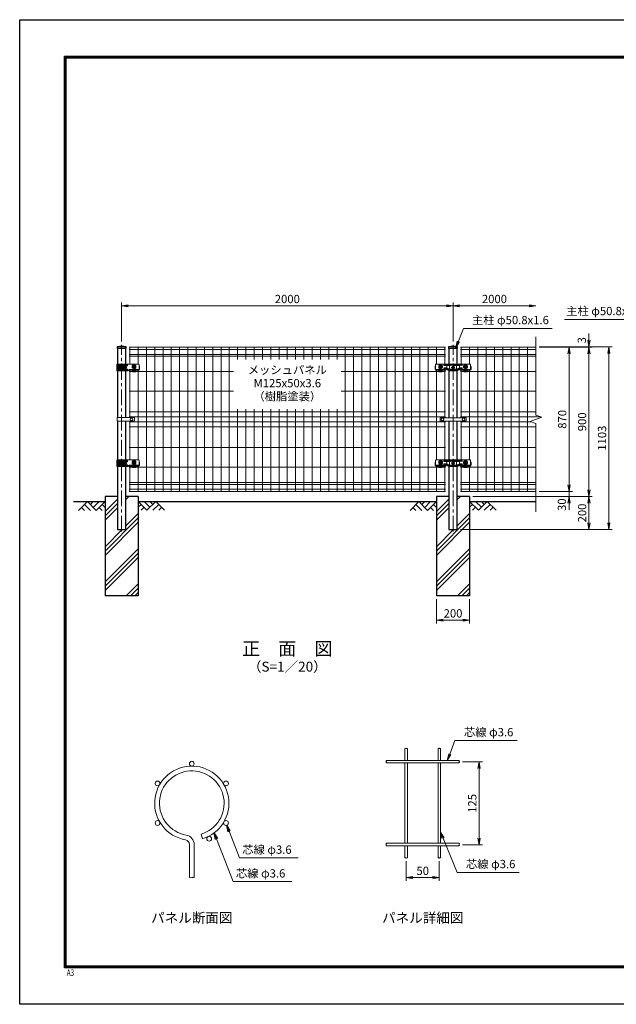
# Model space of a CAD drawing. Units: millimetres. Extents: x 0 to 8400, y 0 to 5940.
# Drawn here: x 0 to 3600, y 0 to 5940 of the extents above; entities that cross this region are included whole.
import ezdxf
from ezdxf.enums import TextEntityAlignment as Align

# ---------------------------------------------------------------- set-up
doc = ezdxf.new("R2010")
doc.units = ezdxf.units.MM
doc.header["$LTSCALE"] = 3
doc.header["$MEASUREMENT"] = 0
doc.header["$PDMODE"] = 35
doc.linetypes.add('CENTER', pattern=[50.8, 31.75, -6.35, 6.35, -6.35])
doc.linetypes.add('DASHED', pattern=[19.05, 12.7, -6.35])
doc.layers.get('Defpoints').update_dxf_attribs({"color": 8})
for name, color, linetype in [('D-BGD', 7, 'Continuous'), ('D-STR1', 1, 'Continuous'), ('D-STR4', 7, 'Continuous'), ('D-TTL', 2, 'Continuous'), ('D-TTL-TXT', 7, 'Continuous')]:
    doc.layers.add(name, color=color, linetype=linetype)
for name, color, linetype, lineweight in [('D-BMK', 2, 'CENTER', 13), ('D-DCR-HCH', 7, 'Continuous', 13), ('D-STR-DIM', 7, 'Continuous', 13), ('D-STR-TXT', 7, 'Continuous', 13), ('D-STR2', 7, 'Continuous', 13), ('D-STR3', 3, 'Continuous', 13)]:
    doc.layers.add(name, color=color, linetype=linetype, lineweight=lineweight)
doc.styles.add('ROMANSE', font='Romans.shx', dxfattribs={"width": 0.7, "bigfont": 'EXTFONT.SHX'})
doc.styles.add('ゴシック', font='txt')
doc.dimstyles.new('STYLE', dxfattribs={"dimscale": 20, "dimtxt": 2.5, "dimasz": 2, "dimexe": 1, "dimexo": 1, "dimgap": 0.8, "dimtad": 1, "dimdsep": 46, "dimtxsty": 'ゴシック', "dimblk": 'OPEN', "dimcen": 1e-08, "dimclrd": 256, "dimclre": 256, "dimclrt": 256, "dimadec": 0, "dimazin": 2, "dimtfac": 1, "dimtmove": 2, "dimatfit": 3, "dimldrblk": 'OPEN', "dimfxl": 0, "dimtolj": 1, "dimtzin": 0, "dimlwd": -1, "dimlwe": -1, "dimarcsym": 0})

# ---------------------------------------------------------------- blocks, each defined once
blk = doc.blocks.new('_Open')
at = {"color": 0, "linetype": 'ByBlock', "lineweight": -2}
for p, q in [((-1, 0.17), (0, 0)), ((-1, -0.17), (0, 0)), ((0, 0), (-1, 0))]:
    blk.add_line(p, q, dxfattribs=at)
blk = doc.blocks.new('*D10')
at = {"layer": 'D-STR-DIM', "transparency": 16777216}
for p, q in [((615, 3999), (615, 4234)), ((2615, 3999), (2615, 4234)), ((655, 4214), (2575, 4214))]:
    blk.add_line(p, q, dxfattribs=at)
at = {"layer": 'Defpoints', "color": 0, "transparency": 16777216}
for p in [(2615, 4214), (615, 3979), (2615, 3979)]:
    blk.add_point(p, dxfattribs=at)
at = {"layer": 'D-STR-DIM', "transparency": 16777216, "xscale": 40, "yscale": 40, "zscale": 40, "rotation": 180}
blk.add_blockref('_Open', (615, 4214), dxfattribs=at)
at = {"layer": 'D-STR-DIM', "transparency": 16777216, "xscale": 40, "yscale": 40, "zscale": 40}
blk.add_blockref('_Open', (2615, 4214), dxfattribs=at)
at = {"layer": 'D-STR-DIM', "transparency": 16777216, "insert": (1615, 4255), "char_height": 50, "attachment_point": 5, "style": 'ゴシック'}
blk.add_mtext('\\A1;2000', dxfattribs=at)
blk = doc.blocks.new('*D5')
at = {"layer": 'D-STR-DIM', "transparency": 16777216}
for p, q in [((2615, 3999), (2615, 4234)), ((2655, 4214), (3075, 4214))]:
    blk.add_line(p, q, dxfattribs=at)
at = {"layer": 'Defpoints', "color": 0, "transparency": 16777216}
for p in [(3115, 4214), (3115, 4027), (2615, 3979)]:
    blk.add_point(p, dxfattribs=at)
at = {"layer": 'D-STR-DIM', "transparency": 16777216, "xscale": 40, "yscale": 40, "zscale": 40, "rotation": 180}
blk.add_blockref('_Open', (2615, 4214), dxfattribs=at)
at = {"layer": 'D-STR-DIM', "transparency": 16777216, "xscale": 40, "yscale": 40, "zscale": 40}
blk.add_blockref('_Open', (3115, 4214), dxfattribs=at)
at = {"layer": 'D-STR-DIM', "transparency": 16777216, "insert": (2865, 4255), "char_height": 50, "attachment_point": 5, "style": 'ゴシック'}
blk.add_mtext('\\A1;2000', dxfattribs=at)
blk = doc.blocks.new('*D6')
at = {"layer": 'D-STR-DIM', "transparency": 16777216}
for p, q in [((3315, 3134), (3315, 3174)), ((3135, 3094), (3335, 3094)), ((3315, 3064), (3315, 3094)), ((2735, 3064), (3335, 3064)), ((3315, 3024), (3315, 2984))]:
    blk.add_line(p, q, dxfattribs=at)
at = {"layer": 'Defpoints', "color": 0, "transparency": 16777216}
for p in [(3115, 3094), (3315, 3094), (2715, 3064)]:
    blk.add_point(p, dxfattribs=at)
at = {"layer": 'D-STR-DIM', "transparency": 16777216, "xscale": 40, "yscale": 40, "zscale": 40}
for p, rotation in [((3315, 3094), 270), ((3315, 3064), 90)]:
    blk.add_blockref('_Open', p, dxfattribs=dict(at, rotation=rotation))
at = {"layer": 'D-STR-DIM', "transparency": 16777216, "insert": (3271.9, 3014.1), "char_height": 50, "attachment_point": 5, "rotation": 90, "style": 'ゴシック'}
blk.add_mtext('\\A1;30', dxfattribs=at)
blk = doc.blocks.new('*D7')
at = {"layer": 'D-STR-DIM', "transparency": 16777216}
for p, q in [((3135, 3964), (3335, 3964)), ((3315, 3134), (3315, 3924)), ((3135, 3094), (3335, 3094))]:
    blk.add_line(p, q, dxfattribs=at)
at = {"layer": 'Defpoints', "color": 0, "transparency": 16777216}
for p in [(3115, 3964), (3315, 3964), (3115, 3094)]:
    blk.add_point(p, dxfattribs=at)
at = {"layer": 'D-STR-DIM', "transparency": 16777216, "xscale": 40, "yscale": 40, "zscale": 40}
for p, rotation in [((3315, 3964), 90), ((3315, 3094), 270)]:
    blk.add_blockref('_Open', p, dxfattribs=dict(at, rotation=rotation))
at = {"layer": 'D-STR-DIM', "transparency": 16777216, "insert": (3274, 3529), "char_height": 50, "attachment_point": 5, "rotation": 90, "style": 'ゴシック'}
blk.add_mtext('\\A1;870', dxfattribs=at)
blk = doc.blocks.new('*D8')
at = {"layer": 'D-STR-DIM', "transparency": 16777216}
for p, q in [((3135, 3964), (3455, 3964)), ((3435, 3104), (3435, 3924)), ((2735, 3064), (3455, 3064))]:
    blk.add_line(p, q, dxfattribs=at)
at = {"layer": 'Defpoints', "color": 0, "transparency": 16777216}
for p in [(3115, 3964), (3435, 3964), (2715, 3064)]:
    blk.add_point(p, dxfattribs=at)
at = {"layer": 'D-STR-DIM', "transparency": 16777216, "xscale": 40, "yscale": 40, "zscale": 40}
for p, rotation in [((3435, 3964), 90), ((3435, 3064), 270)]:
    blk.add_blockref('_Open', p, dxfattribs=dict(at, rotation=rotation))
at = {"layer": 'D-STR-DIM', "transparency": 16777216, "insert": (3394, 3514), "char_height": 50, "attachment_point": 5, "rotation": 90, "style": 'ゴシック'}
blk.add_mtext('\\A1;900', dxfattribs=at)
blk = doc.blocks.new('*D3')
at = {"layer": 'D-STR-DIM', "transparency": 16777216}
for p, q in [((3135, 3967), (3575, 3967)), ((3555, 2904), (3555, 3927)), ((2660.4, 2864), (3575, 2864))]:
    blk.add_line(p, q, dxfattribs=at)
at = {"layer": 'Defpoints', "color": 0, "transparency": 16777216}
for p in [(3115, 3967), (3555, 3967), (2640.4, 2864)]:
    blk.add_point(p, dxfattribs=at)
at = {"layer": 'D-STR-DIM', "transparency": 16777216, "xscale": 40, "yscale": 40, "zscale": 40}
for p, rotation in [((3555, 3967), 90), ((3555, 2864), 270)]:
    blk.add_blockref('_Open', p, dxfattribs=dict(at, rotation=rotation))
at = {"layer": 'D-STR-DIM', "transparency": 16777216, "insert": (3514, 3415.5), "char_height": 50, "attachment_point": 5, "rotation": 90, "style": 'ゴシック'}
blk.add_mtext('\\A1;1103', dxfattribs=at)
blk = doc.blocks.new('*D9')
at = {"layer": 'D-STR-DIM', "transparency": 16777216}
for p, q in [((3435, 4007), (3435, 4047)), ((3135, 3967), (3455, 3967)), ((3135, 3964), (3455, 3964)), ((3435, 3964), (3435, 3967)), ((3435, 3924), (3435, 3884))]:
    blk.add_line(p, q, dxfattribs=at)
at = {"layer": 'Defpoints', "color": 0, "transparency": 16777216}
for p in [(3115, 3967), (3115, 3964), (3435, 3967)]:
    blk.add_point(p, dxfattribs=at)
at = {"layer": 'D-STR-DIM', "transparency": 16777216, "xscale": 40, "yscale": 40, "zscale": 40}
for p, rotation in [((3435, 3967), 270), ((3435, 3964), 90)]:
    blk.add_blockref('_Open', p, dxfattribs=dict(at, rotation=rotation))
at = {"layer": 'D-STR-DIM', "transparency": 16777216, "insert": (3392.1, 4006), "char_height": 50, "attachment_point": 5, "rotation": 90, "style": 'ゴシック'}
blk.add_mtext('\\A1;3', dxfattribs=at)
blk = doc.blocks.new('*D4')
at = {"layer": 'D-STR-DIM', "transparency": 16777216}
for p, q in [((2735, 3064), (3455, 3064)), ((3435, 3024), (3435, 2904)), ((2660.4, 2864), (3455, 2864))]:
    blk.add_line(p, q, dxfattribs=at)
at = {"layer": 'Defpoints', "color": 0, "transparency": 16777216}
for p in [(2715, 3064), (2640.4, 2864), (3435, 2864)]:
    blk.add_point(p, dxfattribs=at)
at = {"layer": 'D-STR-DIM', "transparency": 16777216, "xscale": 40, "yscale": 40, "zscale": 40}
for p, rotation in [((3435, 3064), 90), ((3435, 2864), 270)]:
    blk.add_blockref('_Open', p, dxfattribs=dict(at, rotation=rotation))
at = {"layer": 'D-STR-DIM', "transparency": 16777216, "insert": (3394, 2964), "char_height": 50, "attachment_point": 5, "rotation": 90, "style": 'ゴシック'}
blk.add_mtext('\\A1;200', dxfattribs=at)
blk = doc.blocks.new('*U29')
at = {"layer": 'D-BMK'}
for p, q in [((31.6, 0), (-31.6, 0)), ((0, 24.7), (0, -24.7)), ((88.5, 7), (61.5, 7)), ((75, -9.8), (75, 21.3)), ((88.5, -3), (61.5, -3))]:
    blk.add_line(p, q, dxfattribs=at)
at = {"layer": 'D-STR3', "linetype": 'Continuous'}
for p, q in [((-28.1, -18), (-28.1, 18)), ((103, 20), (-26.1, 20)), ((-26.1, -18), (-26.1, 18)), ((-25.5, 13), (-25.5, 12)), ((-24.3, -4), (-24.3, 4)), ((-23, 15.5), (33.5, 15.5)), ((-23, 9.5), (33.5, 9.5)), ((25.5, -4), (25.5, 4)), ((25.9, 20), (25.9, 15.5)), ((25.9, -9.5), (25.9, 9.5)), ((36, 13), (36, 12)), ((63.7, 2.9), (63.7, 8)), ((64.7, 1.9), (66.5, 1.9)), ((73, 2.3), (73, 2.8)), ((77, 2.3), (77, 2.8)), ((85.3, 1.9), (83.5, 1.9)), ((86.3, 2.9), (86.3, 8)), ((105, 18), (105, -14.9)), ((105, 7), (107, 7)), ((108.5, 5.5), (108.5, -11.5)), ((37.6, -20), (-26.1, -20)), ((-25.5, -13), (-25.5, -12)), ((-23, -9.5), (33.5, -9.5)), ((-23, -15.5), (33.5, -15.5)), ((25.9, -20), (25.9, -15.5)), ((36, -13), (36, -12)), ((45, -12), (105, -12)), ((64.5, -16.9), (45, -16.9)), ((85, -17), (65, -17)), ((65, -20.8), (65, -17.4)), ((65, -20.8), (65, -26)), ((85, -26), (65, -26)), ((85, -20.8), (85, -17.4)), ((85, -26), (85, -20.8)), ((85.5, -16.9), (103, -16.9))]:
    blk.add_line(p, q, dxfattribs=at)
at = {"layer": 'D-STR3', "linetype": 'DASHED'}
for p, q in [((-27.5, 12), (-27.5, 13)), ((-26.1, -4), (-26.1, 4)), ((-25.5, 15), (33.5, 15)), ((-25.5, 10), (33.5, 10)), ((-23.3, 5), (-25.1, 5)), ((26.5, 5), (25.9, 5)), ((27.5, -4), (27.5, 4)), ((28.2, 20), (28.2, 15)), ((28.2, -10), (28.2, 10)), ((35.5, 13), (35.5, 12)), ((-27.5, -12), (-27.5, -13)), ((-25.5, -10), (33.5, -10)), ((-25.5, -15), (33.5, -15)), ((-23.3, -5), (-25.1, -5)), ((26.5, -5), (25.9, -5)), ((28.2, -20), (28.2, -15)), ((35.5, -13), (35.5, -12)), ((85, -24), (65, -24))]:
    blk.add_line(p, q, dxfattribs=at)
at = {"layer": 'D-STR3', "linetype": 'Continuous', "flags": 128}
for points in [[(-6.2, 5), (-23.3, 5)], [(24.5, 5), (6.2, 5)], [(25.9, 5), (24.5, 5), (24.4, 5)], [(-6.2, -5), (-23.3, -5)], [(24.5, -5), (6.2, -5)], [(25.9, -5), (24.5, -5), (24.4, -5)]]:
    blk.add_lwpolyline(points, dxfattribs=at)
for points in [[(85.8, 8.6, 0.100838), (83.5, 9.3, 0.077334), (81.7, 9.2, 0.376799), (77, 2.8)], [(105, 18, 0.414214), (103, 20), (103, 20), (103, 20)], [(108.5, -11.5, -0.414214), (107, -13), (105, -13)]]:
    blk.add_lwpolyline(points, format="xyb", dxfattribs=at)
at = {"layer": 'D-STR3', "linetype": 'DASHED', "flags": 128}
blk.add_lwpolyline([(85, -21, 0.414214), (83, -19), (67, -19, 0.414214), (65, -21)], format="xyb", dxfattribs=at)
at = {"layer": 'D-STR3'}
blk.add_circle((0, 0), 8, dxfattribs=at)
at = {"layer": 'D-STR3', "linetype": 'Continuous'}
for centre, radius, start, end in [((-26.1, 18), 2, 91.79677, 180), ((-24.1, 18), 2, 90, 180), ((-23, 13), 2.5, 90, 180), ((-23, 12), 2.5, 180, 270), ((-23.3, 4), 1, 90, 180), ((24.5, 4), 1, 0, 90), ((33.5, 13), 2.5, 0, 89.86152), ((33.5, 12), 2.5, 270.07078, 0), ((63.2, 8.9), 1, 297.00649, 344.38101), ((64.7, 2.9), 1, 180, 270), ((67, 3.3), 6, 94.96654, 117.99904), ((75, 7), 8.8, 90, 164.83919), ((67, 3.3), 6, 77.27818, 94.96654), ((66.5, -1.6), 3.5, 58.7873, 90), ((75, 7), 7, 90, 161.88318), ((67, 3.3), 6, 354.69271, 77.27818), ((75, 2.3), 2, 180, 270), ((75, 7), 8.8, 15.16081, 90), ((75, 7), 7, 18.11682, 90), ((75, 2.3), 2, 270, 0), ((83.5, -1.6), 3.5, 90, 121.2127), ((85.3, 2.9), 1, 270, 0), ((86.8, 8.9), 1, 195.61899, 242.99351), ((107, 5.5), 1.5, 0, 90), ((-26.1, -18), 2, 180, 268.20323), ((-24.1, -18), 2, 180, 270), ((-23, -12), 2.5, 90, 180), ((-23, -13), 2.5, 180, 270), ((-23.3, -4), 1, 180, 270), ((24.5, -4), 1, 270, 0), ((33.5, -12), 2.5, 0, 89.92922), ((33.5, -13), 2.5, 270.13848, 0), ((36.9, -17.1), 3, 284.72219, 350.48981), ((36.9, -15.1), 5, 278.77064, 312.80129), ((46.7, -18.8), 7, 104.17855, 170.48977), ((45, -23.9), 7, 90.04538, 132.80129), ((64.5, -17.4), 0.5, 0, 90), ((85.5, -17.4), 0.5, 90, 180), ((103, -14.9), 2, 270, 0)]:
    blk.add_arc(centre, radius, start, end, dxfattribs=at)
at = {"layer": 'D-STR3', "linetype": 'DASHED'}
for centre, radius, start, end in [((-25.5, 13), 2, 90, 180), ((-25.5, 12), 2, 180, 270), ((-25.1, 4), 1, 90, 180), ((26.5, 4), 1, 0, 90), ((33.5, 13), 2, 0, 89.84517), ((33.5, 12), 2, 270.07913, 0), ((75, 7), 10.9, 90, 171.45333), ((75, 7), 10.9, 8.54667, 90), ((-25.5, -12), 2, 90, 180), ((-25.5, -13), 2, 180, 270), ((-25.1, -4), 1, 180, 270), ((26.5, -4), 1, 270, 0), ((33.5, -12), 2, 0, 89.92087), ((33.5, -13), 2, 270.15483, 0)]:
    blk.add_arc(centre, radius, start, end, dxfattribs=at)
at = {"layer": 'D-STR3'}
blk.add_arc((75, -3), 8, 105.48902, 74.51098, dxfattribs=at)
blk = doc.blocks.new('*U34')
at = {"layer": 'D-BMK'}
for p, q in [((-88.5, 7), (-61.5, 7)), ((-75, -9.8), (-75, 21.3)), ((0, 24.3), (0, -24.3)), ((61.5, 7), (88.5, 7)), ((75, -9.8), (75, 21.3)), ((-88.5, -3), (-61.5, -3)), ((11.8, 0), (-11.8, 0)), ((61.5, -3), (88.5, -3))]:
    blk.add_line(p, q, dxfattribs=at)
at = {"layer": 'D-STR3', "linetype": 'Continuous'}
for p, q in [((-108.5, 5.5), (-108.5, -11.5)), ((-105, 7), (-107, 7)), ((-105, 18), (-105, -14.9)), ((-103, 20), (103, 20)), ((-86.3, 2.9), (-86.3, 8)), ((-85.3, 1.9), (-83.5, 1.9)), ((-77, 2.3), (-77, 2.8)), ((-73, 2.3), (-73, 2.8)), ((-64.7, 1.9), (-66.5, 1.9)), ((-63.7, 2.9), (-63.7, 8)), ((-53, 15), (53, 15)), ((-53, 13), (53, 13)), ((-38.3, 20), (-38.3, -12.3)), ((-21.5, 20), (-21.5, -20)), ((21.5, 20), (21.5, -20)), ((38.3, 20), (38.3, -12.3)), ((63.7, 2.9), (63.7, 8)), ((64.7, 1.9), (66.5, 1.9)), ((73, 2.3), (73, 2.8)), ((77, 2.3), (77, 2.8)), ((85.3, 1.9), (83.5, 1.9)), ((86.3, 2.9), (86.3, 8)), ((105, 18), (105, -14.9)), ((105, 7), (107, 7)), ((108.5, 5.5), (108.5, -11.5)), ((-41.1, -12), (-105, -12)), ((-85.5, -16.9), (-103, -16.9)), ((-65, -17), (-85, -17)), ((-85, -20.8), (-85, -17.4)), ((-85, -26), (-85, -20.8)), ((-85, -26), (-65, -26)), ((-65, -20.8), (-65, -17.4)), ((-65, -20.8), (-65, -26)), ((-64.5, -16.9), (-45, -16.9)), ((-53, -5), (-38.3, -5)), ((-53, -7), (-38.3, -7)), ((-43, -12), (-43, -14.9)), ((-26.1, -19.1), (-36.1, -13.3)), ((22.6, -20), (-22.6, -20)), ((21.5, -13), (-21.5, -13)), ((21.5, -15), (-21.5, -15)), ((26.1, -19.1), (36.1, -13.3)), ((53, -5), (38.3, -5)), ((53, -7), (38.3, -7)), ((41.1, -12), (105, -12)), ((43, -12), (43, -14.9)), ((64.5, -16.9), (45, -16.9)), ((85, -17), (65, -17)), ((65, -20.8), (65, -17.4)), ((65, -20.8), (65, -26)), ((85, -26), (65, -26)), ((85, -20.8), (85, -17.4)), ((85, -26), (85, -20.8)), ((85.5, -16.9), (103, -16.9))]:
    blk.add_line(p, q, dxfattribs=at)
at = {"layer": 'D-STR3', "linetype": 'DASHED'}
for p, q in [((-53, 17), (53, 17)), ((-53, 11), (53, 11)), ((-85, -24), (-65, -24)), ((-53, -3), (-38.3, -3)), ((-53, -9), (-38.3, -9)), ((-21.5, -11), (-38.3, -3)), ((21.5, -11), (-21.5, -11)), ((21.5, -17), (-21.5, -17)), ((21.5, -11), (38.3, -3)), ((53, -3), (38.3, -3)), ((53, -9), (38.3, -9)), ((85, -24), (65, -24))]:
    blk.add_line(p, q, dxfattribs=at)
at = {"layer": 'D-STR3', "linetype": 'Continuous', "flags": 128}
for points in [[(-105, 18, -0.414214), (-103, 20), (-103, 20), (-103, 20)], [(-64.2, 8.6, 0.100838), (-66.5, 9.3, 0.077334), (-68.3, 9.2, 0.376799), (-73, 2.8)], [(-53, 15, 0.414214), (-54, 14, 0.414214), (-53, 13)], [(53, 15, -0.414214), (54, 14, -0.414214), (53, 13)], [(64.2, 8.6, -0.100838), (66.5, 9.3, -0.077334), (68.3, 9.2, -0.376799), (73, 2.8)], [(105, 18, 0.414214), (103, 20), (103, 20), (103, 20)], [(-108.5, -11.5, 0.414214), (-107, -13), (-105, -13)], [(-53, -5, 0.414214), (-54, -6, 0.414214), (-53, -7)], [(53, -5, -0.414214), (54, -6, -0.414214), (53, -7)], [(108.5, -11.5, -0.414214), (107, -13), (105, -13)]]:
    blk.add_lwpolyline(points, format="xyb", dxfattribs=at)
at = {"layer": 'D-STR3', "linetype": 'DASHED', "flags": 128}
for points in [[(-55.8, 15, 0.085164), (-56, 14, 0.085164), (-55.8, 13)], [(55.8, 15, -0.085164), (56, 14, -0.085164), (55.8, 13)], [(-85, -21, -0.414214), (-83, -19), (-67, -19, -0.414214), (-65, -21)], [(-55.8, -5, 0.085164), (-56, -6, 0.085164), (-55.8, -7)], [(55.8, -5, -0.085164), (56, -6, -0.085164), (55.8, -7)], [(85, -21, 0.414214), (83, -19), (67, -19, 0.414214), (65, -21)]]:
    blk.add_lwpolyline(points, format="xyb", dxfattribs=at)
at = {"layer": 'D-STR3', "linetype": 'Continuous', "flags": 128}
for points in [[(-21.5, -13), (-25.7, -11), (-38.3, -5)], [(-21.5, -15), (-25.7, -13), (-29.9, -11), (-38.3, -7)], [(21.5, -13), (25.7, -11), (38.3, -5)], [(21.5, -15), (25.7, -13), (29.9, -11), (38.3, -7)]]:
    blk.add_lwpolyline(points, dxfattribs=at)
at = {"layer": 'D-STR3', "linetype": 'DASHED', "flags": 128}
for points in [[(-21.5, -17), (-25.7, -15), (-29.9, -13), (-38.3, -9)], [(21.5, -17), (25.7, -15), (29.9, -13), (38.3, -9)]]:
    blk.add_lwpolyline(points, dxfattribs=at)
at = {"layer": 'D-STR3'}
blk.add_circle((0, 0), 8, dxfattribs=at)
at = {"layer": 'D-STR3', "linetype": 'Continuous'}
for centre, radius, start, end in [((-107, 5.5), 1.5, 90, 180), ((-86.8, 8.9), 1, 297.00649, 344.38101), ((-85.3, 2.9), 1, 180, 270), ((-83, 3.3), 6, 94.96654, 117.99904), ((-75, 7), 8.8, 90, 164.83919), ((-83, 3.3), 6, 77.27818, 94.96654), ((-83.5, -1.6), 3.5, 58.7873, 90), ((-75, 7), 7, 90, 161.88318), ((-83, 3.3), 6, 354.69271, 77.27818), ((-75, 2.3), 2, 180, 270), ((-75, 7), 8.8, 15.16081, 90), ((-75, 7), 7, 18.11682, 90), ((-75, 2.3), 2, 270, 0), ((-66.5, -1.6), 3.5, 90, 121.2127), ((-64.7, 2.9), 1, 270, 0), ((-63.2, 8.9), 1, 195.61899, 242.99351), ((63.2, 8.9), 1, 297.00649, 344.38101), ((64.7, 2.9), 1, 180, 270), ((75, 7), 8.8, 90, 164.83919), ((66.5, -1.6), 3.5, 58.7873, 90), ((75, 7), 7, 90, 161.88318), ((75, 2.3), 2, 180, 270), ((75, 7), 8.8, 15.16081, 90), ((75, 7), 7, 18.11682, 90), ((75, 2.3), 2, 270, 0), ((83, 3.3), 6, 102.72182, 185.30729), ((83, 3.3), 6, 85.03346, 102.72182), ((83.5, -1.6), 3.5, 90, 121.2127), ((83, 3.3), 6, 62.00096, 85.03346), ((85.3, 2.9), 1, 270, 0), ((86.8, 8.9), 1, 195.61899, 242.99351), ((107, 5.5), 1.5, 0, 90), ((-103, -14.9), 2, 180, 270), ((-85.5, -17.4), 0.5, 0, 90), ((-64.5, -17.4), 0.5, 90, 180), ((-45, -14.9), 2, 270, 0.00004), ((-41.1, -22), 10, 59.9273, 90.00002), ((-22.6, -13), 7, 239.9273, 270), ((22.6, -13), 7, 270, 300.0727), ((41.1, -22), 10, 89.99998, 120.0727), ((45, -14.9), 2, 179.99996, 270), ((64.5, -17.4), 0.5, 0, 90), ((85.5, -17.4), 0.5, 90, 180), ((103, -14.9), 2, 270, 0)]:
    blk.add_arc(centre, radius, start, end, dxfattribs=at)
at = {"layer": 'D-STR3', "linetype": 'DASHED'}
for centre, radius, start, end in [((-75, 7), 10.9, 90, 171.45333), ((-75, 7), 10.9, 8.54667, 90), ((-53, 14), 3, 90, 160.52878), ((-53, 14), 3, 199.47122, 270), ((53, 14), 3, 19.47122, 90), ((53, 14), 3, 270, 340.52878), ((75, 7), 10.9, 90, 171.45333), ((75, 7), 10.9, 8.54667, 90), ((-53, -6), 3, 90, 160.52878), ((-53, -6), 3, 199.47122, 270), ((53, -6), 3, 19.47122, 90), ((53, -6), 3, 270, 340.52878)]:
    blk.add_arc(centre, radius, start, end, dxfattribs=at)
at = {"layer": 'D-STR3'}
for centre in [(-75, -3), (75, -3)]:
    blk.add_arc(centre, 8, 105.48902, 74.51098, dxfattribs=at)
blk = doc.blocks.new('*D12')
at = {"layer": 'D-STR-DIM', "transparency": 16777216}
for p, q in [((2672.1, 1462.3), (2792.1, 1462.3)), ((2772.1, 1002.3), (2772.1, 1422.3)), ((2672.1, 962.3), (2792.1, 962.3))]:
    blk.add_line(p, q, dxfattribs=at)
at = {"layer": 'Defpoints', "color": 0, "transparency": 16777216}
for p in [(2652.1, 1462.3), (2772.1, 1462.3), (2652.1, 962.3)]:
    blk.add_point(p, dxfattribs=at)
at = {"layer": 'D-STR-DIM', "transparency": 16777216, "xscale": 40, "yscale": 40, "zscale": 40}
for p, rotation in [((2772.1, 1462.3), 90), ((2772.1, 962.3), 270)]:
    blk.add_blockref('_Open', p, dxfattribs=dict(at, rotation=rotation))
at = {"layer": 'D-STR-DIM', "transparency": 16777216, "insert": (2731.1, 1212.3), "char_height": 50, "attachment_point": 5, "rotation": 90, "style": 'ゴシック'}
blk.add_mtext('\\A1;125', dxfattribs=at)
blk = doc.blocks.new('*D27')
at = {"layer": 'D-STR-DIM', "transparency": 16777216}
for p, q in [((2515, 2444), (2515, 2297.3)), ((2715, 2444), (2715, 2297.3)), ((2555, 2317.3), (2675, 2317.3))]:
    blk.add_line(p, q, dxfattribs=at)
at = {"layer": 'Defpoints', "color": 0, "transparency": 16777216}
for p in [(2515, 2464), (2715, 2464), (2715, 2317.3)]:
    blk.add_point(p, dxfattribs=at)
at = {"layer": 'D-STR-DIM', "transparency": 16777216, "xscale": 40, "yscale": 40, "zscale": 40, "rotation": 180}
blk.add_blockref('_Open', (2515, 2317.3), dxfattribs=at)
at = {"layer": 'D-STR-DIM', "transparency": 16777216, "xscale": 40, "yscale": 40, "zscale": 40}
blk.add_blockref('_Open', (2715, 2317.3), dxfattribs=at)
at = {"layer": 'D-STR-DIM', "transparency": 16777216, "insert": (2615, 2358.3), "char_height": 50, "attachment_point": 5, "style": 'ゴシック'}
blk.add_mtext('\\A1;200', dxfattribs=at)

msp = doc.modelspace()

# ---------------------------------------------------------------- hatches: boundary and pattern name
at = {"layer": 'D-DCR-HCH'}
h = msp.add_hatch(dxfattribs=at)
h.set_pattern_fill('PLAST', color=256, scale=600, angle=45)
h.set_pattern_definition([(45, (-8496.4, -788.24), (-106.066, 106.066), []), (45, (-8509.66, -774.98), (-106.066, 106.066), []), (45, (-8522.92, -761.72), (-106.066, 106.066), [])])
h.paths.add_polyline_path([(715.025, 3063.98), (640.425, 3063.98), (640.425, 2863.98), (589.625, 2863.98), (589.625, 3063.98), (515.025, 3063.98), (515.025, 2463.98), (715.025, 2463.98)])
h = msp.add_hatch(dxfattribs=at)
h.set_pattern_fill('PLAST', color=256, scale=600, angle=45)
h.set_pattern_definition([(45, (-6496.4, -788.24), (-106.066, 106.066), []), (45, (-6509.66, -774.98), (-106.066, 106.066), []), (45, (-6522.92, -761.72), (-106.066, 106.066), [])])
h.paths.add_polyline_path([(2715.025, 3063.98), (2640.425, 3063.98), (2640.425, 2863.98), (2589.625, 2863.98), (2589.625, 3063.98), (2515.025, 3063.98), (2515.025, 2463.98), (2715.025, 2463.98)])

# ---------------------------------------------------------------- linework, layer by layer
at = {"layer": 'D-BGD'}
for p, q in [((325.025, 3033.98), (515.025, 3033.98)), ((715.025, 3033.98), (2515.025, 3033.98)), ((2715.025, 3033.98), (3115.025, 3033.98))]:
    msp.add_line(p, q, dxfattribs=at)
at = {"layer": 'D-BMK'}
for p, q in [((615.025, 2851.98), (615.025, 3978.98)), ((2615.025, 2851.98), (2615.025, 3978.98))]:
    msp.add_line(p, q, dxfattribs=at)
at = {"layer": 'D-DCR-HCH'}
for p, q in [((408.629, 3033.241), (355.417, 2980.029)), ((408.629, 3033.241), (461.841, 2980.029)), ((426.366, 3015.504), (444.103, 3033.241)), ((444.103, 2997.767), (479.578, 3033.241)), ((461.841, 2980.029), (515.053, 3033.241)), ((768.238, 2980.768), (715.025, 3033.98)), ((785.975, 2998.505), (750.5, 3033.98)), ((821.45, 3033.98), (768.238, 2980.768)), ((803.805, 3016.15), (785.975, 3033.98)), ((821.45, 3033.98), (874.662, 2980.768)), ((2408.629, 3033.241), (2355.417, 2980.029)), ((2408.629, 3033.241), (2461.841, 2980.029)), ((2426.366, 3015.504), (2444.103, 3033.241)), ((2444.103, 2997.767), (2479.578, 3033.241)), ((2461.841, 2980.029), (2515.053, 3033.241)), ((2768.238, 2980.768), (2715.025, 3033.98)), ((2785.975, 2998.505), (2750.5, 3033.98)), ((2821.45, 3033.98), (2768.238, 2980.768)), ((2803.805, 3016.15), (2785.975, 3033.98)), ((2821.45, 3033.98), (2874.662, 2980.768)), ((373.154, 2997.767), (390.973, 2980.029)), ((390.891, 3015.504), (426.529, 2980.029)), ((479.578, 2997.767), (497.397, 2980.029)), ((497.315, 3015.504), (515.053, 2997.848)), ((732.763, 3016.242), (715.025, 2998.586)), ((750.5, 2998.505), (732.681, 2980.768)), ((839.187, 3016.242), (803.549, 2980.768)), ((856.924, 2998.505), (839.105, 2980.768)), ((2373.154, 2997.767), (2390.973, 2980.029)), ((2390.891, 3015.504), (2426.529, 2980.029)), ((2479.578, 2997.767), (2497.397, 2980.029)), ((2497.315, 3015.504), (2515.053, 2997.848)), ((2732.763, 3016.242), (2715.025, 2998.586)), ((2750.5, 2998.505), (2732.681, 2980.768)), ((2839.187, 3016.242), (2803.549, 2980.768)), ((2856.924, 2998.505), (2839.105, 2980.768))]:
    msp.add_line(p, q, dxfattribs=at)
at = {"layer": 'D-STR-DIM'}
for p, q in [((3115.025, 3554.632), (3115.025, 4026.98)), ((3079.787, 3516.154), (3150.264, 3541.806)), ((3115.025, 3503.328), (3079.787, 3516.154)), ((3150.264, 3541.806), (3115.025, 3554.632)), ((3115.025, 2970.98), (3115.025, 3503.328)), ((2332.113, 864.091), (2332.113, 744.368)), ((2532.113, 864.091), (2532.113, 744.368)), ((2372.113, 771.035), (2332.113, 764.368)), ((2372.113, 757.701), (2332.113, 764.368)), ((2332.113, 764.368), (2372.113, 764.368)), ((2372.113, 764.368), (2492.113, 764.368)), ((2492.113, 771.035), (2532.113, 764.368)), ((2492.113, 757.701), (2532.113, 764.368)), ((2532.113, 764.368), (2492.113, 764.368))]:
    msp.add_line(p, q, dxfattribs=at)
for centre, radius, start, end in [((2328.513, 1540.468), 5.107, 45.1814591, 134.8185409), ((2335.713, 1540.468), 5.107, 45.1814591, 134.8185409), ((2528.513, 1540.468), 5.107, 45.1814591, 134.8185409), ((2535.713, 1540.468), 5.107, 45.1814591, 134.8185409), ((2335.713, 1547.714), 5.107, 225.1814591, 314.8185409), ((2535.713, 1547.714), 5.107, 225.1814591, 314.8185409), ((2215.736, 1467.691), 5.107, 135.1814591, 224.8185409), ((2215.736, 1460.491), 5.107, 135.1814591, 224.8185409), ((2208.491, 1467.691), 5.107, 315.1814591, 44.8185409), ((2655.736, 1460.491), 5.107, 135.1814591, 224.8185409), ((2648.491, 1467.691), 5.107, 315.1814591, 44.8185409), ((2648.491, 1460.491), 5.107, 315.1814591, 44.8185409), ((2215.736, 967.691), 5.107, 135.1814591, 224.8185409), ((2215.736, 960.491), 5.107, 135.1814591, 224.8185409), ((2208.491, 967.691), 5.107, 315.1814591, 44.8185409), ((2655.736, 960.491), 5.107, 135.1814591, 224.8185409), ((2648.491, 967.691), 5.107, 315.1814591, 44.8185409), ((2648.491, 960.491), 5.107, 315.1814591, 44.8185409), ((2328.513, 880.468), 5.107, 45.1814591, 134.8185409), ((2328.513, 887.714), 5.107, 225.1814591, 314.8185409), ((2335.713, 887.714), 5.107, 225.1814591, 314.8185409), ((2528.513, 880.468), 5.107, 45.1814591, 134.8185409), ((2528.513, 887.714), 5.107, 225.1814591, 314.8185409), ((2535.713, 887.714), 5.107, 225.1814591, 314.8185409), ((1031.298, 774.426), 11.997, 233.1202734, 306.8797266), ((1045.698, 755.233), 11.997, 53.1202734, 126.8797266), ((1045.698, 774.426), 11.997, 233.1202734, 306.8797266)]:
    msp.add_arc(centre, radius, start, end, dxfattribs=at)
at = {"layer": 'D-STR-TXT'}
for p, q in [((2588.708, 1511.015), (2580.557, 1471.291)), ((2601.151, 1506.225), (2580.557, 1471.291)), ((2548.435, 999.867), (2539.313, 1039.38)), ((2560.757, 1004.962), (2539.313, 1039.38))]:
    msp.add_line(p, q, dxfattribs=at)
for points in [[(2580.557, 1471.291), (2594.929, 1508.62), (2626.688, 1591.109), (3002.266, 1591.109)], [(2539.313, 1039.38), (2554.596, 1002.415), (2640.192, 795.372), (3014.501, 795.372)]]:
    msp.add_lwpolyline(points, dxfattribs=at)
at = {"layer": 'D-STR1'}
for p, q in [((641.625, 3966.98), (588.425, 3966.98)), ((588.425, 3966.98), (588.425, 3955.98)), ((641.625, 3955.98), (588.425, 3955.98)), ((589.625, 3955.98), (589.625, 3861.98)), ((640.425, 3861.98), (640.425, 3955.98)), ((641.625, 3955.98), (641.625, 3966.98)), ((2641.625, 3966.98), (2588.425, 3966.98)), ((2588.425, 3966.98), (2588.425, 3955.98)), ((2641.625, 3955.98), (2588.425, 3955.98)), ((2589.625, 3955.98), (2589.625, 3861.98)), ((2640.425, 3861.98), (2640.425, 3955.98)), ((2641.625, 3955.98), (2641.625, 3966.98)), ((589.625, 3821.98), (589.625, 3539.48)), ((640.425, 3539.48), (640.425, 3821.98)), ((2589.625, 3822.556), (2589.625, 3538.98)), ((2640.425, 3538.98), (2640.425, 3822.556)), ((589.625, 3518.48), (589.625, 3283.98)), ((640.425, 3283.98), (640.425, 3518.48)), ((2589.625, 3518.98), (2589.625, 3283.98)), ((2640.425, 3283.98), (2640.425, 3518.98)), ((589.625, 3243.98), (589.625, 2863.98)), ((640.425, 2863.98), (640.425, 3243.98)), ((2589.625, 3244.556), (2589.625, 2863.98)), ((2640.425, 2863.98), (2640.425, 3244.556)), ((589.625, 2863.98), (640.425, 2863.98)), ((2589.625, 2863.98), (2640.425, 2863.98))]:
    msp.add_line(p, q, dxfattribs=at)
for centre in [(615.025, 3850.553), (2615.025, 3850.553)]:
    msp.add_arc(centre, 119.427, 77.1305217, 102.8694783, dxfattribs=at)
at = {"layer": 'D-STR2'}
for p, q in [((2570.025, 3963.98), (660.025, 3963.98)), ((2570.025, 3950.88), (660.025, 3950.88)), ((2570.025, 3921.08), (660.025, 3921.08)), ((665.025, 3861.98), (665.025, 3963.98)), ((715.025, 3861.98), (715.025, 3963.98)), ((765.025, 3093.98), (765.025, 3963.98)), ((815.025, 3093.98), (815.025, 3963.98)), ((865.025, 3093.98), (865.025, 3963.98)), ((915.025, 3093.98), (915.025, 3963.98)), ((965.025, 3093.98), (965.025, 3963.98)), ((1015.025, 3093.98), (1015.025, 3963.98)), ((1065.025, 3093.98), (1065.025, 3963.98)), ((1115.025, 3093.98), (1115.025, 3963.98)), ((1165.025, 3093.98), (1165.025, 3963.98)), ((1215.025, 3093.98), (1215.025, 3963.98)), ((1265.025, 3093.98), (1265.025, 3963.98)), ((1315.025, 3890.98), (1315.025, 3963.98)), ((1365.025, 3890.98), (1365.025, 3963.98)), ((1415.025, 3890.98), (1415.025, 3963.98)), ((1465.025, 3890.98), (1465.025, 3963.98)), ((1515.025, 3890.98), (1515.025, 3963.98)), ((1565.025, 3890.98), (1565.025, 3963.98)), ((1615.025, 3890.98), (1615.025, 3963.98)), ((1665.025, 3890.98), (1665.025, 3963.98)), ((1715.025, 3890.98), (1715.025, 3963.98)), ((1765.025, 3890.98), (1765.025, 3963.98)), ((1815.025, 3890.98), (1815.025, 3963.98)), ((1865.025, 3890.98), (1865.025, 3963.98)), ((1915.025, 3890.98), (1915.025, 3963.98)), ((1965.025, 3093.98), (1965.025, 3963.98)), ((2015.025, 3093.98), (2015.025, 3963.98)), ((2065.025, 3093.98), (2065.025, 3963.98)), ((2115.025, 3093.98), (2115.025, 3963.98)), ((2165.025, 3093.98), (2165.025, 3963.98)), ((2215.025, 3093.98), (2215.025, 3963.98)), ((2265.025, 3093.98), (2265.025, 3963.98)), ((2315.025, 3093.98), (2315.025, 3963.98)), ((2365.025, 3093.98), (2365.025, 3963.98)), ((2415.025, 3093.98), (2415.025, 3963.98)), ((2465.025, 3093.98), (2465.025, 3963.98)), ((2515.025, 3861.98), (2515.025, 3963.98)), ((2565.025, 3861.98), (2565.025, 3963.98)), ((2660.025, 3963.98), (3115.025, 3963.98)), ((2660.025, 3950.88), (3115.025, 3950.88)), ((2660.025, 3921.08), (3115.025, 3921.08)), ((2665.025, 3861.98), (2665.025, 3963.98)), ((2715.025, 3861.98), (2715.025, 3963.98)), ((2765.025, 3093.98), (2765.025, 3963.98)), ((2815.025, 3093.98), (2815.025, 3963.98)), ((2865.025, 3093.98), (2865.025, 3963.98)), ((2915.025, 3093.98), (2915.025, 3963.98)), ((2965.025, 3093.98), (2965.025, 3963.98)), ((3015.025, 3093.98), (3015.025, 3963.98)), ((3065.025, 3093.98), (3065.025, 3963.98)), ((2570.025, 3909.223), (660.025, 3909.223)), ((2660.025, 3909.223), (3115.025, 3909.223)), ((680.025, 3817.98), (660.025, 3817.98)), ((665.025, 3539.48), (665.025, 3825.117)), ((1290.025, 3817.98), (700.025, 3817.98)), ((715.025, 3283.98), (715.025, 3825.117)), ((2530.025, 3817.98), (1940.025, 3817.98)), ((2515.025, 3283.98), (2515.025, 3825.117)), ((2570.025, 3817.98), (2550.025, 3817.98)), ((2565.025, 3538.98), (2565.025, 3825.117)), ((2660.025, 3817.98), (2680.025, 3817.98)), ((2665.025, 3538.98), (2665.025, 3825.117)), ((2700.025, 3817.98), (3115.025, 3817.98)), ((2715.025, 3283.98), (2715.025, 3825.117)), ((1290.025, 3698.98), (660.025, 3698.98)), ((2570.025, 3698.98), (1940.025, 3698.98)), ((2660.025, 3698.98), (3115.025, 3698.98)), ((2570.025, 3573.98), (660.025, 3573.98)), ((1315.025, 3093.98), (1315.025, 3590.98)), ((1365.025, 3093.98), (1365.025, 3590.98)), ((1415.025, 3093.98), (1415.025, 3590.98)), ((1465.025, 3093.98), (1465.025, 3590.98)), ((1515.025, 3093.98), (1515.025, 3590.98)), ((1565.025, 3093.98), (1565.025, 3590.98)), ((1615.025, 3093.98), (1615.025, 3590.98)), ((1665.025, 3093.98), (1665.025, 3590.98)), ((1715.025, 3093.98), (1715.025, 3590.98)), ((1765.025, 3093.98), (1765.025, 3590.98)), ((1815.025, 3093.98), (1815.025, 3590.98)), ((1865.025, 3093.98), (1865.025, 3590.98)), ((1915.025, 3093.98), (1915.025, 3590.98)), ((2660.025, 3573.98), (3115.025, 3573.98)), ((2570.025, 3543.98), (660.025, 3543.98)), ((2570.025, 3513.98), (660.025, 3513.98)), ((665.025, 3283.98), (665.025, 3518.48)), ((2565.025, 3283.98), (2565.025, 3518.98)), ((2660.025, 3543.98), (3144.291, 3543.98)), ((2660.025, 3513.98), (3085.76, 3513.98)), ((2665.025, 3283.98), (2665.025, 3518.98)), ((2570.025, 3483.98), (660.025, 3483.98)), ((2660.025, 3483.98), (3115.025, 3483.98)), ((2570.025, 3358.98), (660.025, 3358.98)), ((2660.025, 3358.98), (3115.025, 3358.98)), ((680.025, 3239.98), (660.025, 3239.98)), ((665.025, 3093.98), (665.025, 3247.117)), ((2530.025, 3239.98), (700.025, 3239.98)), ((715.025, 3093.98), (715.025, 3247.117)), ((2515.025, 3093.98), (2515.025, 3247.117)), ((2570.025, 3239.98), (2550.025, 3239.98)), ((2565.025, 3093.98), (2565.025, 3247.117)), ((2660.025, 3239.98), (2680.025, 3239.98)), ((2665.025, 3093.98), (2665.025, 3247.117)), ((2700.025, 3239.98), (3115.025, 3239.98)), ((2715.025, 3093.98), (2715.025, 3247.117)), ((2570.025, 3148.737), (660.025, 3148.737)), ((2660.025, 3148.737), (3115.025, 3148.737)), ((2570.025, 3136.88), (660.025, 3136.88)), ((2570.025, 3107.08), (660.025, 3107.08)), ((2570.025, 3093.98), (660.025, 3093.98)), ((2660.025, 3136.88), (3115.025, 3136.88)), ((2660.025, 3107.08), (3115.025, 3107.08)), ((2660.025, 3093.98), (3115.025, 3093.98)), ((2324.913, 1544.091), (2324.913, 1471.291)), ((2339.313, 1544.091), (2339.313, 1471.291)), ((2524.913, 1544.091), (2524.913, 1471.291)), ((2539.313, 1544.091), (2539.313, 1471.291)), ((2652.113, 1471.291), (2212.113, 1471.291)), ((2652.113, 1456.891), (2212.113, 1456.891)), ((2324.913, 1456.891), (2324.913, 971.291)), ((2339.313, 1456.891), (2339.313, 971.291)), ((2524.913, 1456.891), (2524.913, 971.291)), ((2539.313, 1456.891), (2539.313, 971.291)), ((1094.278, 1026.029), (1102.508, 998.43)), ((1024.098, 764.83), (1024.098, 964.008)), ((1052.898, 764.83), (1052.898, 964.008)), ((2652.113, 971.291), (2212.113, 971.291)), ((2652.113, 956.891), (2212.113, 956.891)), ((2324.913, 956.891), (2324.913, 884.091)), ((2339.313, 956.891), (2339.313, 884.091)), ((2524.913, 956.891), (2524.913, 884.091)), ((2539.313, 956.891), (2539.313, 884.091))]:
    msp.add_line(p, q, dxfattribs=at)
for centre in [(1038.498, 1451.49), (832.038, 1332.29), (1244.959, 1332.29), (832.038, 1093.89), (1244.959, 1093.89), (1143.448, 999.033)]:
    msp.add_circle(centre, 14.4, dxfattribs=at)
for centre, radius, start, end in [((1038.498, 1213.09), 224, 286.6042061, 260.1606586), ((1038.498, 1213.09), 195.2, 286.6042061, 260.1606586), ((995.298, 964.008), 57.6, 0, 80.1606586), ((995.298, 964.008), 28.8, 0, 80.1606586)]:
    msp.add_arc(centre, radius, start, end, dxfattribs=at)
at = {"layer": 'D-STR3'}
for p, q in [((587.325, 3539.48), (690.014, 3539.48)), ((587.325, 3539.48), (587.325, 3518.48)), ((587.325, 3518.48), (690.014, 3518.48)), ((692.014, 3537.48), (692.014, 3520.48)), ((2536.525, 3535.98), (2536.525, 3521.98)), ((2539.525, 3538.98), (2690.525, 3538.98)), ((2539.525, 3518.98), (2690.525, 3518.98)), ((2693.525, 3535.98), (2693.525, 3521.98))]:
    msp.add_line(p, q, dxfattribs=at)
for centre in [(675.025, 3528.98), (2552.025, 3528.98), (2678.025, 3528.98)]:
    msp.add_circle(centre, 8, dxfattribs=at)
for centre, radius, start, end in [((690.014, 3537.48), 2, 0, 90), ((690.014, 3520.48), 2, 270, 0), ((2539.525, 3535.98), 3, 90, 180), ((2539.525, 3521.98), 3, 180, 270), ((2690.525, 3535.98), 3, 0, 90), ((2690.525, 3521.98), 3, 270, 0)]:
    msp.add_arc(centre, radius, start, end, dxfattribs=at)
at = {"layer": 'D-STR4'}
for p, q in [((589.625, 3063.98), (515.025, 3063.98)), ((515.025, 3063.98), (515.025, 2463.98)), ((715.025, 3063.98), (640.425, 3063.98)), ((715.025, 3063.98), (715.025, 2463.98)), ((2589.625, 3063.98), (2515.025, 3063.98)), ((2515.025, 3063.98), (2515.025, 2463.98)), ((2715.025, 3063.98), (2640.425, 3063.98)), ((2715.025, 3063.98), (2715.025, 2463.98)), ((715.025, 2463.98), (515.025, 2463.98)), ((2715.025, 2463.98), (2515.025, 2463.98))]:
    msp.add_line(p, q, dxfattribs=at)
at = {"layer": 'D-TTL'}
msp.add_lwpolyline([(0, 5940), (8400, 5940), (8400, 0), (0, 0)], close=True, dxfattribs=at)
at = {"layer": 'D-TTL', "color": 7}
for points in [[(270, 5720), (8130, 5720), (8130, 220), (270, 220)], [(272.5, 5717.5), (8127.5, 5717.5), (8127.5, 222.5), (272.5, 222.5)], [(275, 5715), (8125, 5715), (8125, 225), (275, 225)], [(277.5, 5712.5), (8122.5, 5712.5), (8122.5, 227.5), (277.5, 227.5)], [(280, 5710), (8120, 5710), (8120, 230), (280, 230)]]:
    msp.add_lwpolyline(points, close=True, dxfattribs=at)

# ---------------------------------------------------------------- block references
at = {"layer": 'D-STR-DIM'}
for name, p in [('*U29', (615.025, 3841.98)), ('*U34', (2615.025, 3841.98)), ('*U29', (615.025, 3263.98)), ('*U34', (2615.025, 3263.98))]:
    msp.add_blockref(name, p, dxfattribs=at)

# ---------------------------------------------------------------- texts
at = {"layer": 'D-STR-DIM', "insert": (2432.113, 805.368), "char_height": 50, "attachment_point": 5, "style": 'ゴシック'}
msp.add_mtext('\\A1;50', dxfattribs=at)
at = {"layer": 'D-STR-TXT', "style": 'ゴシック'}
for s, p in [('主柱 φ50.8x1.6', (2728.787, 4102.972)), ('主柱 φ50.8x1.6', (3297.795, 4157.368)), ('芯線 φ3.6', (2680.911, 1616.754)), ('芯線 φ3.6', (1342.953, 908.016)), ('芯線 φ3.6', (2693.146, 821.016)), ('芯線 φ3.6', (1304.86, 764.886))]:
    msp.add_text(s, height=50, dxfattribs=at).set_placement(p)
for s, p in [('メッシュパネル', (1615.025, 3820.98)), ('M125x50x3.6', (1615.025, 3740.98)), ('（樹脂塗装）', (1615.025, 3660.98))]:
    msp.add_text(s, height=50, dxfattribs=at).set_placement(p, align=Align.MIDDLE)
at = {"layer": 'D-TTL', "color": 7, "style": 'ROMANSE', "width": 0.7}
msp.add_text('A3', height=40, dxfattribs=at).set_placement((283.912, 170.59))
at = {"layer": 'D-TTL-TXT', "style": 'ゴシック'}
for s, height, p in [('正\u3000面\u3000図', 80, (1615.025, 2135.008)), ('（S=1／20）', 60, (1615.025, 2029.279)), ('パネル断面図', 60, (1038.498, 514.173)), ('パネル詳細図', 60, (2432.113, 514.173))]:
    msp.add_text(s, height=height, dxfattribs=at).set_placement(p, align=Align.MIDDLE)

# ---------------------------------------------------------------- dimensions: what is measured, and where the dimension line sits
at = {"layer": 'D-STR-DIM'}
for base, p1, p2, picture, middle in [((2615.025, 4213.98), (615.025, 3978.98), (2615.025, 3978.98), '*D10', (1615.025, 4254.98)), ((2715.025, 2317.343), (2515.025, 2463.98), (2715.025, 2463.98), '*D27', (2615.025, 2358.343))]:
    dim = msp.add_linear_dim(base=base, p1=p1, p2=p2, dimstyle='STYLE', dxfattribs=at)
    dim.commit()
    dim.dimension.update_dxf_attribs({"geometry": picture, "text_midpoint": middle})
dim = msp.add_linear_dim(base=(3115.025, 4213.98), p1=(2615.025, 3978.98), p2=(3115.025, 4026.98), text='2000', dimstyle='STYLE', override={"dimse2": 1}, dxfattribs=at)
dim.commit()
dim.dimension.update_dxf_attribs({"geometry": '*D5', "text_midpoint": (2865.025, 4254.98)})
for base, p1, p2, picture, middle in [((3435.025, 3966.98), (3115.025, 3963.98), (3115.025, 3966.98), '*D9', (3392.111, 4006.005)), ((3315.025, 3093.98), (2715.025, 3063.98), (3115.025, 3093.98), '*D6', (3271.868, 3014.134))]:
    dim = msp.add_linear_dim(base=base, p1=p1, p2=p2, angle=90, dimstyle='STYLE', dxfattribs=at)
    dim.commit()
    dim.dimension.update_dxf_attribs({"geometry": picture, "text_midpoint": middle, "dimtype": 160})
for base, p1, p2, picture, middle in [((3555.025, 3966.98), (2640.425, 2863.98), (3115.025, 3966.98), '*D3', (3514.025, 3415.48)), ((3435.025, 3963.98), (2715.025, 3063.98), (3115.025, 3963.98), '*D8', (3394.025, 3513.98)), ((3315.025, 3963.98), (3115.025, 3093.98), (3115.025, 3963.98), '*D7', (3274.025, 3528.98)), ((3435.025, 2863.98), (2715.025, 3063.98), (2640.425, 2863.98), '*D4', (3394.025, 2963.98))]:
    dim = msp.add_linear_dim(base=base, p1=p1, p2=p2, angle=90, dimstyle='STYLE', dxfattribs=at)
    dim.commit()
    dim.dimension.update_dxf_attribs({"geometry": picture, "text_midpoint": middle})
dim = msp.add_linear_dim(base=(2772.113, 1462.291), p1=(2652.113, 962.291), p2=(2652.113, 1462.291), angle=90, dimstyle='STYLE', override={"dimlfac": 0.25}, dxfattribs=at)
dim.commit()
dim.dimension.update_dxf_attribs({"geometry": '*D12', "text_midpoint": (2731.113, 1212.291)})

# ---------------------------------------------------------------- leaders
at = {"layer": 'D-STR-TXT'}
for points in [[(3879.916, 3964.672), (3822.552, 4132.104), (3287.871, 4132.104)], [(2631.638, 3960.903), (2677.863, 4077.708), (3212.543, 4077.708)], [(1250.146, 1080.456), (1325.76, 884.656), (1681.338, 884.656)], [(1174.342, 1034.981), (1287.667, 741.526), (1643.246, 741.526)]]:
    msp.add_leader(points, dimstyle='STYLE', override={"dimgap": 0.8, "dimtad": 1}, dxfattribs=at)

doc.saveas('drawing.dxf')
